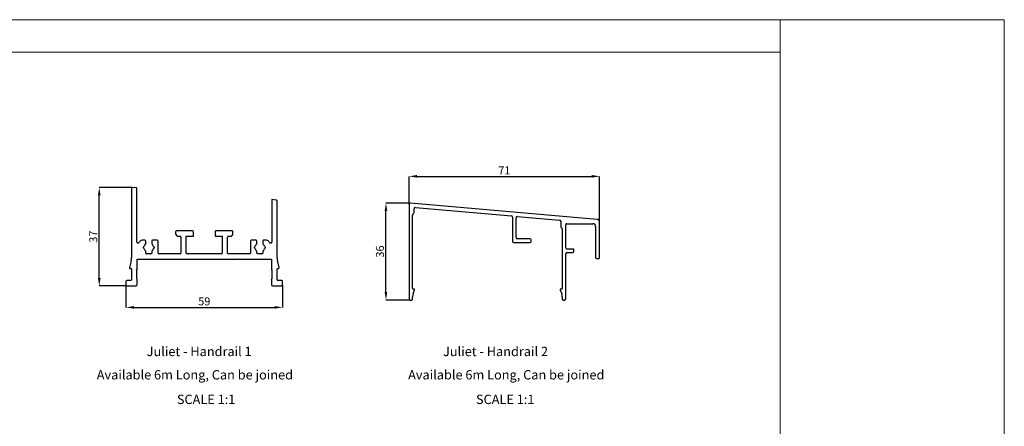
# Model space of a CAD drawing. Units: millimetres. Extents: x 502 to 1331, y 377 to 959.
# Drawn here: x 962 to 1331, y 807 to 959 of the extents above; entities that cross this region are included whole.
import ezdxf

# ---------------------------------------------------------------- set-up
doc = ezdxf.new("R2010")
doc.units = ezdxf.units.MM
doc.header["$PDSIZE"] = -1
doc.layers.add('FORMAT', color=7, linetype='Continuous')
doc.styles.add('SLDTEXTSTYLE0', font='TXT', dxfattribs={"width": 0.75})
doc.dimstyles.new('SLDDIMSTYLE0', dxfattribs={"dimtxt": 3, "dimasz": 3, "dimexe": 0, "dimexo": 0.0625, "dimgap": 0.75, "dimtad": 1, "dimdec": 0, "dimrnd": 1e-09, "dimzin": 12, "dimdsep": 46, "dimtxsty": 'SLDTEXTSTYLE0', "dimsah": 1, "dimcen": 0.09, "dimadec": 0, "dimazin": 3, "dimtfac": 1, "dimtofl": 0, "dimtmove": 0, "dimatfit": 3, "dimfxl": 1, "dimfrac": 2, "dimtolj": 1, "dimtzin": 12, "dimarcsym": 0})

# ---------------------------------------------------------------- blocks, each defined once
blk = doc.blocks.new('*D51')
at = {"layer": 'Defpoints', "color": 0, "transparency": 16777216}
for p in [(1179.12, 900.68), (1107.76, 890.18), (1179.12, 883.57)]:
    blk.add_point(p, dxfattribs=at)
at = {"layer": 'FORMAT', "color": 0, "lineweight": -2, "transparency": 16777216}
for p, q in [((1107.76, 890.25), (1107.76, 900.68)), ((1110.76, 900.68), (1176.12, 900.68)), ((1179.12, 883.63), (1179.12, 900.68))]:
    blk.add_line(p, q, dxfattribs=at)
at = {"layer": 'FORMAT', "color": 0, "transparency": 16777216}
for points in [[(1110.76, 901.18), (1110.76, 900.18), (1107.76, 900.68)], [(1176.12, 901.18), (1176.12, 900.18), (1179.12, 900.68)]]:
    blk.add_solid(points, dxfattribs=at)
at = {"layer": 'FORMAT', "color": 0, "transparency": 16777216, "insert": (1143.44, 904.43), "char_height": 3, "attachment_point": 2, "style": 'SLDTEXTSTYLE0'}
blk.add_mtext('\\A1;71', dxfattribs=at)
blk = doc.blocks.new('*D52')
at = {"layer": 'Defpoints', "color": 0, "transparency": 16777216}
for p in [(1099.1, 890.68), (1108.31, 890.68), (1108.26, 854.34)]:
    blk.add_point(p, dxfattribs=at)
at = {"layer": 'FORMAT', "color": 0, "lineweight": -2, "transparency": 16777216}
for p, q in [((1108.24, 890.68), (1099.1, 890.68)), ((1099.09, 857.34), (1099.1, 887.68)), ((1108.2, 854.34), (1099.09, 854.34))]:
    blk.add_line(p, q, dxfattribs=at)
at = {"layer": 'FORMAT', "color": 0, "transparency": 16777216}
for points in [[(1098.6, 887.68), (1099.6, 887.68), (1099.1, 890.68)], [(1098.59, 857.34), (1099.59, 857.34), (1099.09, 854.34)]]:
    blk.add_solid(points, dxfattribs=at)
at = {"layer": 'FORMAT', "color": 0, "transparency": 16777216, "insert": (1095.35, 872.51), "char_height": 3, "attachment_point": 2, "rotation": 89.983, "style": 'SLDTEXTSTYLE0'}
blk.add_mtext('\\A1;36', dxfattribs=at)
blk = doc.blocks.new('*D53')
at = {"layer": 'Defpoints', "color": 0, "transparency": 16777216}
for p in [(1001.73, 859.93), (1060.39, 859.94), (1060.39, 851.59)]:
    blk.add_point(p, dxfattribs=at)
at = {"layer": 'FORMAT', "color": 0, "lineweight": -2, "transparency": 16777216}
for p, q in [((1001.73, 859.87), (1001.73, 851.59)), ((1060.39, 859.88), (1060.39, 851.59)), ((1004.73, 851.59), (1057.39, 851.59))]:
    blk.add_line(p, q, dxfattribs=at)
at = {"layer": 'FORMAT', "color": 0, "transparency": 16777216}
for points in [[(1004.73, 852.09), (1004.73, 851.09), (1001.73, 851.59)], [(1057.39, 852.09), (1057.39, 851.09), (1060.39, 851.59)]]:
    blk.add_solid(points, dxfattribs=at)
at = {"layer": 'FORMAT', "color": 0, "transparency": 16777216, "insert": (1031.06, 855.34), "char_height": 3, "attachment_point": 2, "style": 'SLDTEXTSTYLE0'}
blk.add_mtext('\\A1;59', dxfattribs=at)
blk = doc.blocks.new('*D54')
at = {"layer": 'Defpoints', "color": 0, "transparency": 16777216}
for p in [(991.73, 896.51), (1004.13, 896.51), (1002.03, 859.63)]:
    blk.add_point(p, dxfattribs=at)
at = {"layer": 'FORMAT', "color": 0, "lineweight": -2, "transparency": 16777216}
for p, q in [((1004.07, 896.51), (991.73, 896.51)), ((991.73, 862.63), (991.73, 893.51)), ((1001.96, 859.63), (991.73, 859.63))]:
    blk.add_line(p, q, dxfattribs=at)
at = {"layer": 'FORMAT', "color": 0, "transparency": 16777216}
for points in [[(991.23, 893.51), (992.23, 893.51), (991.73, 896.51)], [(991.23, 862.63), (992.23, 862.63), (991.73, 859.63)]]:
    blk.add_solid(points, dxfattribs=at)
at = {"layer": 'FORMAT', "color": 0, "transparency": 16777216, "insert": (987.98, 878.07), "char_height": 3, "attachment_point": 2, "rotation": 90, "style": 'SLDTEXTSTYLE0'}
blk.add_mtext('\\A1;37', dxfattribs=at)

msp = doc.modelspace()

# ---------------------------------------------------------------- linework, layer by layer
at = {"color": 7, "linetype": 'Continuous', "lineweight": 18}
for p, q in [((502.261, 959.37), (1330.686, 959.37)), ((1246.69, 411.687), (1246.69, 959.37)), ((1330.686, 959.37), (1330.686, 377.215)), ((1246.69, 947.204), (502.257, 947.204))]:
    msp.add_line(p, q, dxfattribs=at)
at = {"color": 7, "linetype": 'Continuous', "lineweight": 25}
for p, q in [((1003.804, 896.209), (1003.804, 870.25)), ((1005.804, 896.361), (1004.13, 896.508)), ((1005.804, 876.039), (1005.804, 896.361)), ((1056.307, 891.95), (1056.307, 876.038)), ((1058.036, 891.798), (1056.307, 891.95)), ((1058.307, 870.268), (1058.307, 891.537)), ((1107.762, 890.183), (1107.762, 854.835)), ((1178.209, 884.566), (1108.305, 890.681)), ((1110.191, 889.011), (1146.084, 885.87)), ((1109.062, 858.635), (1109.062, 886.184)), ((1109.647, 887.094), (1109.647, 888.513)), ((1146.54, 885.372), (1146.54, 876.235)), ((1147.84, 877.735), (1147.84, 885.171)), ((1148.384, 885.669), (1164.088, 884.295)), ((1164.544, 883.797), (1164.544, 881.851)), ((1166.422, 873.944), (1166.422, 882.644)), ((1166.722, 882.944), (1176.622, 882.944)), ((1177.622, 881.944), (1177.622, 870.244)), ((1179.122, 870.244), (1179.122, 883.569)), ((1020.306, 879.938), (1020.306, 879.238)), ((1026.706, 880.238), (1020.606, 880.238)), ((1021.306, 878.238), (1022.006, 878.238)), ((1022.306, 877.938), (1022.306, 871.938)), ((1024.306, 878.238), (1027.006, 878.238)), ((1024.306, 871.938), (1024.306, 878.238)), ((1027.006, 878.238), (1027.006, 879.938)), ((1035.106, 879.938), (1035.106, 878.238)), ((1035.106, 878.238), (1037.806, 878.238)), ((1041.506, 880.238), (1035.406, 880.238)), ((1037.806, 878.238), (1037.806, 871.938)), ((1039.806, 871.938), (1039.806, 877.938)), ((1040.106, 878.238), (1040.806, 878.238)), ((1041.806, 879.238), (1041.806, 879.938)), ((1165.122, 880.944), (1165.122, 858.635)), ((1006.491, 875.739), (1006.104, 875.739)), ((1008.856, 876.738), (1007.756, 876.738)), ((1008.256, 873.893), (1008.256, 874.183)), ((1009.156, 875.558), (1009.156, 876.438)), ((1011.356, 876.438), (1011.356, 875.558)), ((1013.456, 876.738), (1011.656, 876.738)), ((1012.256, 874.183), (1012.256, 873.893)), ((1013.756, 871.938), (1013.756, 876.438)), ((1048.356, 876.438), (1048.356, 871.938)), ((1050.456, 876.738), (1048.656, 876.738)), ((1049.856, 873.893), (1049.856, 874.183)), ((1050.756, 875.558), (1050.756, 876.438)), ((1052.956, 876.438), (1052.956, 875.558)), ((1054.356, 876.738), (1053.256, 876.738)), ((1053.856, 874.183), (1053.856, 873.893)), ((1056.007, 875.738), (1055.621, 875.738)), ((1146.84, 875.935), (1153.141, 875.935)), ((1153.141, 877.235), (1148.34, 877.235)), ((1153.441, 876.235), (1153.441, 876.935)), ((1009.138, 871.938), (1009.138, 872.627)), ((1011.075, 871.638), (1009.438, 871.638)), ((1011.375, 872.627), (1011.375, 871.938)), ((1022.006, 871.638), (1014.056, 871.638)), ((1037.506, 871.638), (1024.606, 871.638)), ((1048.056, 871.638), (1040.106, 871.638)), ((1050.738, 871.938), (1050.738, 872.627)), ((1052.675, 871.638), (1051.038, 871.638)), ((1052.975, 872.627), (1052.975, 871.938)), ((1166.419, 854.784), (1166.424, 871.644)), ((1169.524, 873.444), (1166.922, 873.444)), ((1166.924, 872.144), (1169.024, 872.144)), ((1169.524, 872.644), (1169.524, 873.444)), ((1003.666, 869.082), (1003.046, 866.501)), ((1005.904, 869.631), (1043.881, 869.631)), ((1005.904, 866.256), (1005.904, 869.631)), ((1043.881, 869.631), (1044.081, 869.731)), ((1044.081, 869.731), (1044.281, 869.631)), ((1044.281, 869.631), (1056.21, 869.631)), ((1056.21, 869.631), (1056.21, 866.262)), ((1059.068, 866.508), (1058.445, 869.1)), ((1177.922, 869.944), (1178.822, 869.944)), ((1003.338, 866.131), (1003.607, 866.131)), ((1003.807, 865.931), (1003.806, 861.931)), ((1005.804, 862.26), (1005.804, 865.631)), ((1056.31, 865.638), (1056.31, 862.267)), ((1058.308, 861.938), (1058.307, 865.938)), ((1058.507, 866.138), (1058.776, 866.138)), ((1001.727, 861.331), (1001.727, 859.931)), ((1003.506, 861.631), (1002.027, 861.631)), ((1002.027, 859.631), (1005.405, 859.631)), ((1005.905, 860.131), (1005.905, 861.631)), ((1056.209, 861.638), (1056.209, 860.138)), ((1056.709, 859.638), (1060.087, 859.638)), ((1060.087, 861.638), (1058.608, 861.638)), ((1060.387, 859.938), (1060.387, 861.338)), ((1109.062, 854.635), (1109.062, 855.599)), ((1109.26, 856.671), (1109.834, 858.171)), ((1109.645, 858.435), (1109.262, 858.435)), ((1164.349, 858.171), (1164.923, 856.671)), ((1164.922, 858.435), (1164.539, 858.435)), ((1165.122, 855.599), (1165.122, 854.635)), ((1108.261, 854.335), (1108.761, 854.335)), ((1165.422, 854.335), (1165.922, 854.335))]:
    msp.add_line(p, q, dxfattribs=at)
for centre, radius, start, end in [((1004.104, 896.209), 0.3, 85, 180), ((1058.01, 891.499), 0.3, 7.15424, 85), ((1108.262, 890.183), 0.5, 85, 180), ((1110.147, 888.513), 0.5, 85, 179.99047), ((1109.562, 886.184), 0.5, 114.4951, 180), ((1109.147, 887.094), 0.5, 294.4951, 359.99047), ((1146.04, 885.372), 0.5, 0, 85), ((1148.34, 885.171), 0.5, 85, 180), ((1164.044, 883.797), 0.5, 359.99421, 85), ((1165.044, 881.85), 0.5, 179.99421, 245.04133), ((1164.622, 880.944), 0.5, 360, 65.04133), ((1166.722, 882.644), 0.3, 90, 180), ((1176.622, 881.944), 1, 360, 90), ((1178.122, 883.569), 1, 0, 85), ((1020.606, 879.938), 0.3, 90, 180), ((1021.306, 879.238), 1, 180, 270), ((1022.006, 877.938), 0.3, 0, 90), ((1026.706, 879.938), 0.3, 0, 90), ((1035.406, 879.938), 0.3, 90, 180), ((1040.106, 877.938), 0.3, 90, 180), ((1040.806, 879.238), 1, 270, 0), ((1041.506, 879.938), 0.3, 0, 90), ((1148.34, 877.735), 0.5, 180, 270), ((1006.104, 876.039), 0.3, 180, 269.98298), ((1006.491, 876.039), 0.3, 269.98298, 346.64061), ((1007.756, 875.738), 1, 89.98298, 166.64061), ((1008.556, 874.183), 0.3, 114.59111, 180), ((1008.348, 874.637), 0.2, 294.59111, 342.56069), ((1010.256, 874.038), 1.8, 130.5416, 162.56069), ((1008.856, 876.438), 0.3, 0, 90), ((1008.956, 875.558), 0.2, 310.5416, 0), ((1011.656, 876.438), 0.3, 90, 180), ((1011.556, 875.558), 0.2, 180, 229.4584), ((1010.256, 874.038), 1.8, 17.43931, 49.4584), ((1012.165, 874.637), 0.2, 197.43931, 245.40889), ((1011.956, 874.183), 0.3, 0, 65.40889), ((1013.456, 876.438), 0.3, 0, 90), ((1048.656, 876.438), 0.3, 90, 180), ((1050.156, 874.183), 0.3, 114.59111, 180), ((1049.948, 874.637), 0.2, 294.59111, 342.56069), ((1051.856, 874.038), 1.8, 130.5416, 162.56069), ((1050.456, 876.438), 0.3, 0, 90), ((1050.556, 875.558), 0.2, 310.5416, 0), ((1053.256, 876.438), 0.3, 90, 180), ((1053.156, 875.558), 0.2, 180, 229.4584), ((1051.856, 874.038), 1.8, 17.43931, 49.4584), ((1053.765, 874.637), 0.2, 197.43931, 245.40889), ((1053.556, 874.183), 0.3, 0, 65.40889), ((1054.356, 875.738), 1, 13.34236, 90), ((1055.621, 876.038), 0.3, 193.34236, 270), ((1056.007, 876.038), 0.3, 270, 360), ((1146.84, 876.235), 0.3, 180, 270), ((1153.141, 876.935), 0.3, 360, 90), ((1153.141, 876.235), 0.3, 270, 0), ((1008.556, 873.893), 0.3, 180, 245.40889), ((1008.348, 873.439), 0.2, 17.43931, 65.40889), ((1010.256, 874.038), 1.8, 197.43931, 231.58883), ((1009.438, 871.938), 0.3, 180, 270), ((1011.075, 871.938), 0.3, 270, 0), ((1010.256, 874.038), 1.8, 308.41117, 342.56069), ((1012.165, 873.439), 0.2, 114.59111, 162.56069), ((1011.956, 873.893), 0.3, 294.59111, 0), ((1014.056, 871.938), 0.3, 180, 270), ((1022.006, 871.938), 0.3, 270, 0), ((1024.606, 871.938), 0.3, 180, 270), ((1037.506, 871.938), 0.3, 270, 360), ((1040.106, 871.938), 0.3, 180, 270), ((1048.056, 871.938), 0.3, 270, 0), ((1050.156, 873.893), 0.3, 180, 245.40889), ((1049.948, 873.439), 0.2, 17.43931, 65.40889), ((1051.856, 874.038), 1.8, 197.43931, 231.58883), ((1051.038, 871.938), 0.3, 180, 270), ((1052.675, 871.938), 0.3, 270, 0), ((1051.856, 874.038), 1.8, 308.41117, 342.56069), ((1053.765, 873.439), 0.2, 114.59111, 162.56069), ((1053.556, 873.893), 0.3, 294.59111, 0), ((1166.922, 873.944), 0.5, 180, 270), ((1166.924, 871.644), 0.5, 90, 180), ((1169.024, 872.644), 0.5, 270, 0), ((998.804, 870.25), 5, 346.5, 0), ((1063.307, 870.268), 5, 180, 193.5), ((1177.922, 870.244), 0.3, 180, 270), ((1178.822, 870.244), 0.3, 270, 0), ((1003.338, 866.431), 0.3, 166.5, 270), ((1003.607, 865.931), 0.2, 359.99047, 90), ((1006.804, 865.631), 1, 161.80513, 180), ((1004.904, 866.256), 1, 341.80513, 0), ((1057.21, 866.262), 1, 180, 198.19487), ((1055.31, 865.638), 1, 0, 18.19487), ((1058.507, 865.938), 0.2, 90, 180.00953), ((1058.776, 866.438), 0.3, 270, 13.5), ((1002.027, 861.331), 0.3, 90, 180), ((1002.027, 859.931), 0.3, 180, 270), ((1003.506, 861.931), 0.3, 270, 359.99047), ((1005.405, 860.131), 0.5, 270, 0), ((1006.804, 862.26), 1, 180, 198.32862), ((1004.905, 861.631), 1, 0, 18.32862), ((1057.209, 861.638), 1, 161.67138, 180), ((1056.709, 860.138), 0.5, 180, 270), ((1055.31, 862.267), 1, 341.67138, 0), ((1058.608, 861.938), 0.3, 180.00953, 270), ((1060.087, 861.338), 0.3, 0, 90), ((1060.087, 859.938), 0.3, 270, 0), ((1109.262, 858.635), 0.2, 180, 270), ((1112.062, 855.599), 3, 159.04703, 180), ((1109.645, 858.235), 0.2, 341.40859, 90), ((1164.539, 858.235), 0.2, 90, 198.59141), ((1164.922, 858.635), 0.2, 270, 0), ((1162.122, 855.599), 3, 0, 20.95297), ((1108.262, 854.835), 0.5, 180, 269.98298), ((1108.762, 854.635), 0.3, 269.98298, 0), ((1165.422, 854.635), 0.3, 180, 270.01702), ((1165.922, 854.835), 0.5, 270.01702, 354.05759)]:
    msp.add_arc(centre, radius, start, end, dxfattribs=at)

# ---------------------------------------------------------------- texts
at = {"layer": 'FORMAT', "char_height": 3.5, "style": 'SLDTEXTSTYLE0'}
for s, insert, attachment_point in [('Juliet - Handrail 1', (1009.485, 836.823), 1), ('Juliet - Handrail 2', (1120.475, 836.823), 1), ('Available 6m Long, Can be joined', (990.79, 828.083), 1), ('Available 6m Long, Can be joined', (1107.396, 828.083), 1), ('SCALE 1:1', (1031.749, 818.867), 2), ('SCALE 1:1', (1143.762, 818.867), 2)]:
    msp.add_mtext(s, dxfattribs=dict(at, insert=insert, attachment_point=attachment_point))

# ---------------------------------------------------------------- dimensions: what is measured, and where the dimension line sits
at = {"layer": 'FORMAT'}
for base, p1, p2, picture, middle in [((1179.122, 900.683), (1107.762, 890.183), (1179.122, 883.569), '*D51', (1143.442, 900.683)), ((1060.387, 851.589), (1001.727, 859.931), (1060.387, 859.938), '*D53', (1031.057, 851.589))]:
    dim = msp.add_linear_dim(base=base, p1=p1, p2=p2, dimstyle='SLDDIMSTYLE0', dxfattribs=at)
    dim.commit()
    dim.dimension.update_dxf_attribs({"geometry": picture, "text_midpoint": middle, "dimtype": 160})
for base, p1, p2, angle, picture, middle in [((991.727, 896.508), (1002.027, 859.631), (1004.13, 896.508), 90, '*D54', (991.727, 878.07)), ((1099.103, 890.684), (1108.261, 854.335), (1108.305, 890.681), 89.98298, '*D52', (1099.097, 872.511))]:
    dim = msp.add_linear_dim(base=base, p1=p1, p2=p2, angle=angle, dimstyle='SLDDIMSTYLE0', dxfattribs=at)
    dim.commit()
    dim.dimension.update_dxf_attribs({"geometry": picture, "text_midpoint": middle, "dimtype": 160})

doc.saveas('drawing.dxf')
